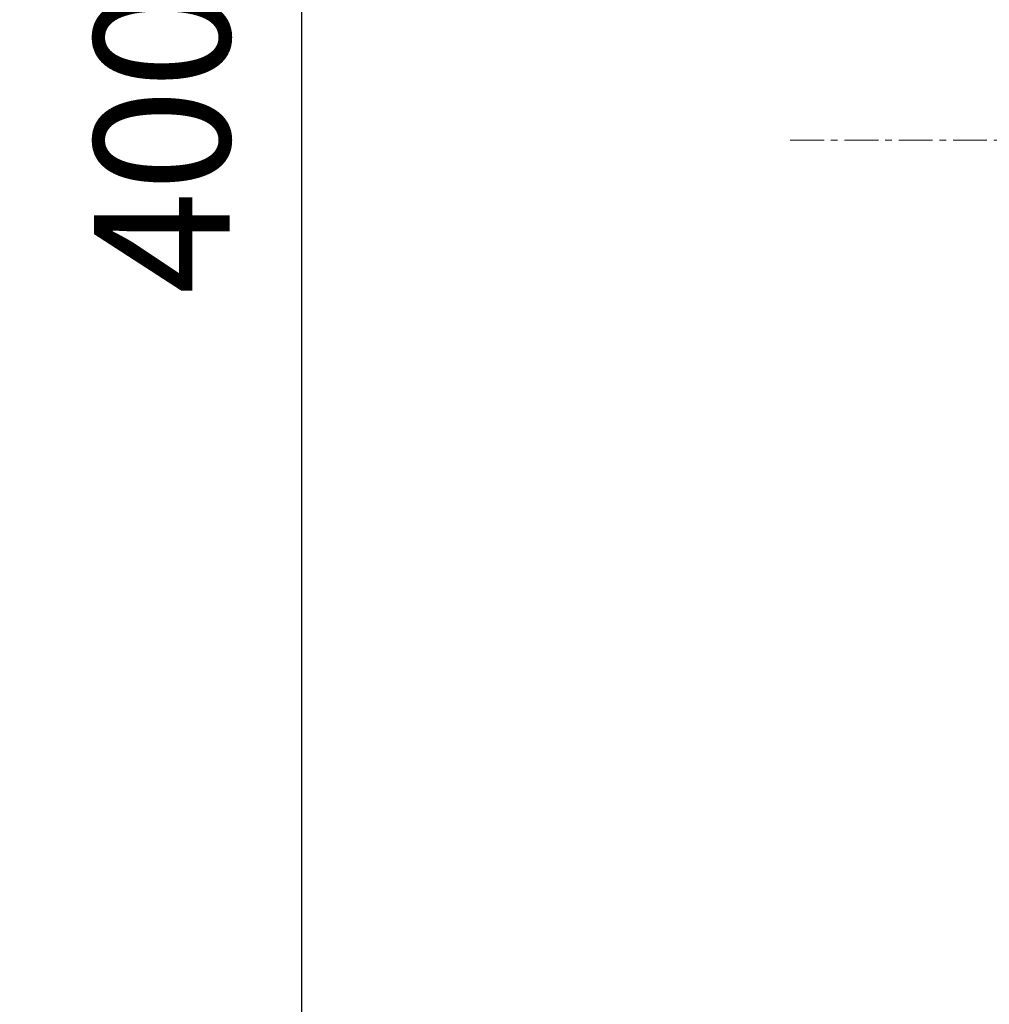
# Model space of a CAD drawing. Units: millimetres. Extents: x 14302 to 22182, y -4699 to -1729.
# Drawn here: x 15015 to 15194, y -2548 to -2367 of the extents above; entities that cross this region are included whole.
import ezdxf

# ---------------------------------------------------------------- set-up
doc = ezdxf.new("R2010")
doc.units = ezdxf.units.MM
doc.linetypes.add('CENTER1', pattern=[10, 6.25, -1.25, 1.25, -1.25])
doc.layers.add('中心線', color=1, linetype='CENTER1', lineweight=15)
doc.layers.add('寸法線', color=3, linetype='Continuous', lineweight=15)
doc.styles.add('japanese', font='romans.shx', dxfattribs={"bigfont": 'bigfont.shx'})
doc.dimstyles.new('KIHON', dxfattribs={"dimscale": 10, "dimtxt": 2.5, "dimasz": 2.5, "dimexe": 0, "dimexo": 2, "dimgap": 1, "dimtad": 1, "dimdec": 0, "dimdsep": 46, "dimtxsty": 'japanese', "dimblk": 'OPEN30', "dimcen": 2.5, "dimadec": 0, "dimazin": 0, "dimtfac": 1, "dimtdec": 0, "dimtmove": 0, "dimatfit": 0, "dimfxl": 1, "dimarcsym": 0})

# ---------------------------------------------------------------- blocks, each defined once
blk = doc.blocks.new('_Open30')
at = {"color": 0, "linetype": 'ByBlock', "lineweight": -2}
for p, q in [((-1, 0.2679), (0, 0)), ((0, 0), (-1, -0.2679)), ((0, 0), (-1, 0))]:
    blk.add_line(p, q, dxfattribs=at)
blk = doc.blocks.new('*D49')
at = {"layer": 'Defpoints', "color": 0, "linetype": 'Continuous', "transparency": 16777216}
for p in [(15167.08, -2091.99), (14967.08, -2691.99), (15167.08, -2691.99)]:
    blk.add_point(p, dxfattribs=at)
at = {"layer": '寸法線', "color": 0, "linetype": 'Continuous', "lineweight": -2, "transparency": 16777216}
for p, q in [((15147.08, -2091.99), (14967.08, -2091.99)), ((14967.08, -2116.99), (14967.08, -2666.99)), ((15147.08, -2691.99), (14967.08, -2691.99))]:
    blk.add_line(p, q, dxfattribs=at)
at = {"layer": '寸法線', "color": 0, "linetype": 'Continuous', "lineweight": -2, "transparency": 16777216, "xscale": 25, "yscale": 25, "zscale": 25}
for p, rotation in [((14967.08, -2091.99), 90), ((14967.08, -2691.99), 270)]:
    blk.add_blockref('_Open30', p, dxfattribs=dict(at, rotation=rotation))
at = {"layer": '寸法線', "color": 0, "linetype": 'Continuous', "lineweight": 0, "transparency": 16777216, "insert": (14944.58, -2391.99), "char_height": 25, "attachment_point": 5, "rotation": 90, "style": 'japanese'}
blk.add_mtext('600', dxfattribs=at)
blk = doc.blocks.new('*D58')
at = {"layer": 'Defpoints', "color": 0, "linetype": 'Continuous', "transparency": 16777216}
for p in [(15587.08, -2188.99), (15067.08, -2589.01), (15602.08, -2589.01)]:
    blk.add_point(p, dxfattribs=at)
at = {"layer": '寸法線', "color": 0, "linetype": 'Continuous', "lineweight": -2, "transparency": 16777216}
for p, q in [((15567.08, -2188.99), (15067.08, -2188.99)), ((15067.08, -2213.99), (15067.08, -2564.01)), ((15582.08, -2589.01), (15067.08, -2589.01))]:
    blk.add_line(p, q, dxfattribs=at)
at = {"layer": '寸法線', "color": 0, "linetype": 'Continuous', "lineweight": -2, "transparency": 16777216, "xscale": 25, "yscale": 25, "zscale": 25}
for p, rotation in [((15067.08, -2188.99), 90), ((15067.08, -2589.01), 270)]:
    blk.add_blockref('_Open30', p, dxfattribs=dict(at, rotation=rotation))
at = {"layer": '寸法線', "color": 0, "linetype": 'Continuous', "lineweight": 0, "transparency": 16777216, "insert": (15044.58, -2389), "char_height": 25, "attachment_point": 5, "rotation": 90, "style": 'japanese'}
blk.add_mtext('400', dxfattribs=at)

msp = doc.modelspace()

# ---------------------------------------------------------------- linework, layer by layer
at = {"layer": '中心線', "linetype": 'CENTER1', "lineweight": 0}
msp.add_line((15157.08, -2388.99), (16047.08, -2388.99), dxfattribs=at)

# ---------------------------------------------------------------- dimensions: what is measured, and where the dimension line sits
at = {"layer": '寸法線', "linetype": 'Continuous', "lineweight": 0}
for base, p1, p2, picture, middle in [((14967.08, -2691.99), (15167.08, -2091.99), (15167.08, -2691.99), '*D49', (14944.58, -2391.99)), ((15067.08, -2589.01), (15587.08, -2188.99), (15602.08, -2589.01), '*D58', (15044.58, -2389))]:
    dim = msp.add_linear_dim(base=base, p1=p1, p2=p2, angle=90, dimstyle='KIHON', dxfattribs=at)
    dim.commit()
    dim.dimension.update_dxf_attribs({"geometry": picture, "text_midpoint": middle})

doc.saveas('drawing.dxf')
